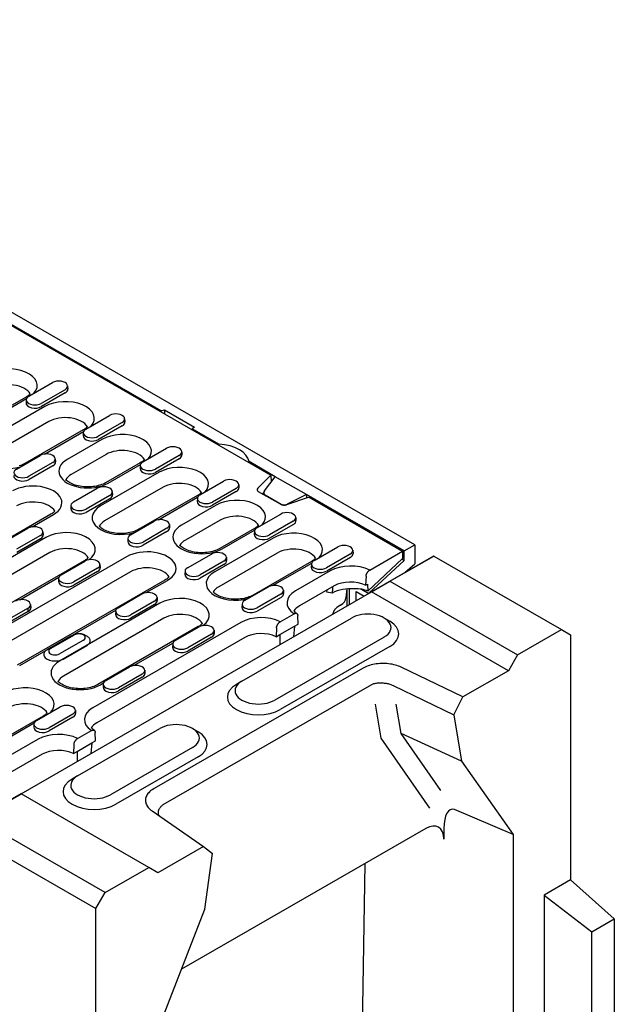
# Model space of a CAD drawing. Extents: x 5574 to 9295, y 1648 to 4371.
# Drawn here: x 6908 to 7139, y 2743 to 3124 of the extents above; entities that cross this region are included whole.
import ezdxf

# ---------------------------------------------------------------- set-up
doc = ezdxf.new("R2010")
doc.units = 0
doc.header["$LTSCALE"] = 10
doc.header["$MEASUREMENT"] = 0
for name, color, linetype in [('BEMASS', 10, 'CONTINUOUS'), ('DUENN-18', 10, 'CONTINUOUS'), ('SICHTBAR', 10, 'CONTINUOUS')]:
    doc.layers.add(name, color=color, linetype=linetype)

# ---------------------------------------------------------------- blocks, each defined once
blk = doc.blocks.new('130023_-_4')
at = {"layer": 'DUENN-18'}
for p, q in [((252.32, 513.51), (502.59, 369.39)), ((408.89, 399.94), (418.08, 405.23)), ((422.92, 402.45), (413.73, 397.15)), ((422.97, 401.19), (413.78, 395.9)), ((423.92, 403.91), (424, 402.69)), ((407.9, 399.62), (394.46, 391.89)), ((395.46, 391.79), (407.97, 399)), ((407.89, 398.62), (407.81, 397.4)), ((415.13, 395.93), (392.51, 382.9)), ((430.98, 387.22), (440.18, 392.51)), ((416.7, 390.13), (394.07, 377.09)), ((445.02, 389.72), (435.82, 384.43)), ((446.01, 391.19), (446.09, 389.96)), ((429.99, 386.9), (407.36, 373.87)), ((414.95, 377.56), (430.07, 386.27)), ((429.98, 385.9), (429.91, 384.67)), ((445.07, 388.46), (435.88, 383.17)), ((437.23, 383.21), (423.8, 375.47)), ((438.8, 377.4), (425.36, 369.66)), ((453.08, 374.49), (462.27, 379.78)), ((468.11, 378.46), (468.19, 377.24)), ((404.11, 371.74), (413.31, 377.04)), ((418.15, 374.25), (408.95, 368.96)), ((419.14, 375.72), (419.22, 374.49)), ((452.09, 374.17), (438.65, 366.44)), ((439.65, 366.34), (452.17, 373.55)), ((467.11, 377), (457.92, 371.7)), ((467.17, 375.74), (457.98, 370.45)), ((418.2, 372.99), (409.01, 367.7)), ((459.33, 370.48), (436.7, 357.45)), ((452.08, 373.17), (452, 371.95)), ((475.18, 361.77), (484.37, 367.06)), ((497.56, 364.37), (502.59, 369.39)), ((500.13, 363.34), (504.38, 368.77)), ((502.59, 369.39), (502.71, 366.64)), ((426.21, 359.02), (435.4, 364.31)), ((460.89, 364.68), (438.26, 351.65)), ((441.24, 362.99), (441.32, 361.77)), ((489.21, 364.27), (480.02, 358.98)), ((489.26, 363.01), (480.07, 357.72)), ((490.21, 365.74), (490.29, 364.51)), ((506.36, 358.1), (497.88, 362.98)), ((499.86, 361.84), (499.86, 362.63)), ((440.24, 361.52), (431.05, 356.23)), ((440.3, 360.27), (431.11, 354.97)), ((474.19, 361.45), (451.56, 348.42)), ((459.14, 352.11), (474.27, 360.82)), ((474.18, 360.45), (474.1, 359.22)), ((500.44, 361.74), (506.62, 358.18)), ((517.48, 360.81), (508.77, 357.92)), ((516.4, 361.84), (509.03, 358.21)), ((516.4, 361.84), (516.4, 360.45)), ((517.48, 360.81), (553.7, 339.96)), ((425.21, 357.7), (425.13, 356.47)), ((481.42, 357.76), (467.99, 350.02)), ((417.44, 354.22), (360.17, 321.24)), ((410.17, 349.36), (418.44, 354.12)), ((448.31, 346.29), (457.5, 351.59)), ((482.99, 351.95), (469.55, 344.21)), ((497.28, 349.04), (506.47, 354.33)), ((511.31, 351.55), (502.11, 346.25)), ((512.31, 353.01), (512.38, 351.79)), ((399.34, 343.54), (408.53, 348.84)), ((414.37, 347.52), (414.45, 346.29)), ((462.34, 348.8), (453.15, 343.51)), ((462.39, 347.54), (453.2, 342.25)), ((463.34, 350.27), (463.42, 349.04)), ((496.28, 348.72), (482.85, 340.99)), ((483.85, 340.89), (496.36, 348.1)), ((496.28, 347.72), (496.2, 346.5)), ((511.36, 350.29), (502.17, 345)), ((415.49, 345.24), (376.6, 322.84)), ((413.37, 346.05), (404.18, 340.76)), ((413.43, 344.79), (404.24, 339.5)), ((447.31, 344.97), (447.23, 343.75)), ((503.52, 345.03), (480.89, 332)), ((417.05, 339.43), (378.16, 317.03)), ((505.09, 339.23), (482.46, 326.2)), ((519.37, 336.32), (528.56, 341.61)), ((534.4, 340.29), (534.48, 339.06)), ((540.93, 332.6), (553.7, 339.96)), ((553.7, 339.96), (553.7, 337.1)), ((446.78, 337.8), (389.5, 304.82)), ((430.35, 336.2), (391.45, 313.81)), ((421.44, 330.82), (430.63, 336.11)), ((470.41, 333.57), (479.6, 338.86)), ((484.44, 336.07), (475.24, 330.78)), ((485.44, 337.54), (485.51, 336.32)), ((518.38, 336), (495.75, 322.97)), ((503.33, 326.66), (518.46, 335.37)), ((533.4, 338.82), (524.21, 333.53)), ((533.46, 337.57), (524.27, 332.27)), ((553.7, 337.1), (540.19, 324.48)), ((553.43, 336.84), (554.23, 336.38)), ((448.34, 332), (391.07, 299.02)), ((435.47, 333.33), (426.28, 328.03)), ((435.52, 332.07), (426.33, 326.77)), ((436.47, 334.79), (436.55, 333.57)), ((469.41, 332.25), (469.33, 331.02)), ((484.49, 334.82), (475.3, 329.52)), ((525.62, 332.31), (512.18, 324.57)), ((518.37, 335), (518.29, 333.77)), ((461.64, 328.77), (404.36, 295.79)), ((405.4, 321.16), (420.53, 329.87)), ((420.44, 329.5), (420.36, 328.27)), ((454.37, 323.91), (462.63, 328.67)), ((539.51, 330.24), (539.36, 326.79)), ((492.5, 320.84), (501.69, 326.14)), ((507.53, 324.82), (507.61, 323.59)), ((527.18, 326.5), (513.75, 318.76)), ((524.37, 324.07), (524.41, 324.9)), ((526.45, 323.75), (524.37, 324.07)), ((532.02, 325.36), (531.72, 321.89)), ((532.17, 318.79), (532.17, 325.37)), ((533.05, 319.3), (533.05, 325.42)), ((535.67, 320.81), (535.67, 324.36)), ((535.67, 324.36), (538.75, 322.58)), ((537.81, 325.21), (540.57, 323.62)), ((539.36, 326.79), (540.07, 327.2)), ((540.07, 327.2), (540.19, 324.48)), ((443.54, 318.09), (452.73, 323.39)), ((457.57, 320.6), (448.37, 315.31)), ((458.57, 322.07), (458.64, 320.84)), ((506.53, 323.35), (497.34, 318.06)), ((506.59, 322.09), (497.4, 316.8)), ((408.6, 317.85), (399.41, 312.56)), ((408.65, 316.59), (399.46, 311.3)), ((405.36, 295.69), (442.62, 317.15)), ((408.65, 316.59), (408.6, 317.85)), ((409.6, 319.32), (409.68, 318.09)), ((459.68, 319.79), (420.79, 297.39)), ((442.54, 316.77), (442.46, 315.55)), ((457.62, 319.34), (448.43, 314.05)), ((491.5, 319.52), (491.42, 318.3)), ((529.67, 319.05), (528.21, 318.11)), ((461.25, 313.98), (422.35, 291.58)), ((506.28, 312.65), (511.67, 315.75)), ((513.24, 311.75), (513.09, 315.02)), ((526.73, 316.06), (526.56, 315.56)), ((490.97, 312.35), (433.7, 279.37)), ((474.54, 310.75), (435.65, 288.36)), ((465.63, 305.37), (474.82, 310.66)), ((480.66, 309.34), (480.74, 308.12)), ((504.86, 310.28), (504.71, 306.84)), ((506.15, 307.67), (511.8, 310.93)), ((511.8, 310.93), (511.43, 306.85)), ((511.8, 310.93), (513.24, 311.75)), ((425.16, 307.09), (415.97, 301.8)), ((417.34, 302.23), (426.53, 307.53)), ((430.03, 305.51), (420.83, 300.22)), ((492.54, 306.55), (435.26, 273.57)), ((479.66, 307.88), (470.47, 302.58)), ((479.72, 306.62), (470.53, 301.32)), ((504.71, 306.84), (506.15, 307.67)), ((506.15, 307.67), (506.15, 303.8)), ((422.2, 298.21), (431.39, 303.5)), ((449.59, 295.71), (464.72, 304.42)), ((464.63, 304.05), (464.55, 302.82)), ((438.76, 289.9), (447.95, 295.19)), ((453.79, 293.87), (453.87, 292.64)), ((452.79, 292.4), (443.6, 287.11)), ((452.85, 291.14), (443.66, 285.85)), ((436.65, 288.26), (437.85, 288.95)), ((437.76, 288.58), (437.68, 287.35)), ((411.89, 274.42), (421.08, 279.72)), ((426.92, 278.4), (427, 277.17)), ((543.01, 280.7), (545.21, 267.55)), ((553.11, 269.34), (551.2, 280.76)), ((414.44, 276.14), (391.81, 263.11)), ((425.92, 276.93), (416.73, 271.64)), ((425.98, 275.67), (416.79, 270.38)), ((395.85, 264.77), (410.98, 273.48)), ((410.89, 273.1), (410.81, 271.88)), ((427.79, 267.45), (433.18, 270.56)), ((412.48, 267.16), (399.05, 259.42)), ((434.75, 266.55), (434.6, 269.82)), ((545.21, 267.55), (564.15, 240.53)), ((568.5, 247.38), (553.11, 269.34)), ((576.5, 258.71), (553.11, 269.34)), ((426.37, 265.09), (426.22, 261.64)), ((427.66, 262.47), (433.32, 265.73)), ((433.32, 265.73), (432.95, 261.65)), ((433.32, 265.73), (434.75, 266.55)), ((414.05, 261.35), (400.61, 253.61)), ((426.22, 261.64), (427.66, 262.47)), ((427.66, 262.47), (427.66, 258.6))]:
    blk.add_line(p, q, dxfattribs=at)
for points in [[(409.48, 400.87), (409.34, 400.72), (409.15, 400.53), (408.94, 400.35), (408.71, 400.16), (408.46, 399.98), (408.19, 399.8), (407.9, 399.62)], [(431.57, 388.15), (431.43, 387.99), (431.25, 387.81), (431.04, 387.62), (430.81, 387.44), (430.55, 387.25), (430.28, 387.07), (429.99, 386.9)], [(407.36, 373.87), (406.88, 373.61), (406.35, 373.36), (405.78, 373.13), (405.17, 372.93)], [(453.67, 375.42), (453.53, 375.27), (453.34, 375.08), (453.13, 374.9), (452.9, 374.71), (452.65, 374.53), (452.38, 374.35), (452.09, 374.17)], [(438.65, 366.44), (438.17, 366.18), (437.64, 365.93), (437.07, 365.7), (436.46, 365.5), (435.82, 365.32), (435.16, 365.16), (434.48, 365.03), (433.77, 364.93), (433.06, 364.86), (432.33, 364.82), (431.6, 364.81), (430.88, 364.83), (430.15, 364.88), (429.44, 364.96), (428.74, 365.07), (428.07, 365.21), (427.41, 365.37), (426.79, 365.56), (426.19, 365.78), (425.63, 366.01), (425.12, 366.26), (424.64, 366.53), (424.22, 366.8), (423.84, 367.09), (423.51, 367.37), (423.23, 367.66), (423.21, 367.69)], [(475.77, 362.7), (475.63, 362.54), (475.44, 362.36), (475.23, 362.17), (475, 361.99), (474.75, 361.8), (474.48, 361.62), (474.19, 361.45)], [(419.02, 355.47), (418.88, 355.32), (418.69, 355.13), (418.48, 354.94), (418.25, 354.76), (418, 354.58), (417.73, 354.4), (417.44, 354.22)], [(451.56, 348.42), (451.07, 348.16), (450.54, 347.91), (449.97, 347.69), (449.37, 347.48), (448.73, 347.3), (448.07, 347.14), (447.38, 347.02), (446.68, 346.92), (445.96, 346.85), (445.24, 346.8), (444.51, 346.79), (443.78, 346.81), (443.06, 346.86), (442.35, 346.95), (441.65, 347.05), (440.97, 347.19), (440.32, 347.36), (439.69, 347.54), (439.1, 347.76), (438.54, 347.99), (438.02, 348.24), (437.55, 348.51), (437.12, 348.78), (436.74, 349.07), (436.42, 349.36), (436.14, 349.64), (436.12, 349.67)], [(497.86, 349.97), (497.72, 349.82), (497.54, 349.63), (497.33, 349.45), (497.1, 349.26), (496.85, 349.08), (496.57, 348.9), (496.28, 348.72)], [(482.85, 340.99), (482.36, 340.73), (481.83, 340.48), (481.26, 340.25), (480.65, 340.05), (480.02, 339.87), (479.36, 339.71), (478.67, 339.58), (477.97, 339.48), (477.25, 339.41), (476.53, 339.37), (475.8, 339.36), (475.07, 339.38), (474.35, 339.43), (473.64, 339.51), (472.94, 339.62), (472.26, 339.76), (471.61, 339.92), (470.98, 340.11), (470.39, 340.33), (469.83, 340.56), (469.31, 340.81), (468.84, 341.08), (468.41, 341.35), (468.03, 341.64), (467.7, 341.92), (467.43, 342.21), (467.41, 342.24)], [(431.93, 337.45), (431.79, 337.3), (431.6, 337.11), (431.39, 336.93), (431.16, 336.74), (430.91, 336.56), (430.64, 336.38), (430.35, 336.2)], [(519.96, 337.25), (519.82, 337.09), (519.63, 336.91), (519.42, 336.72), (519.19, 336.54), (518.94, 336.35), (518.67, 336.17), (518.38, 336)], [(463.22, 330.02), (463.08, 329.87), (462.89, 329.68), (462.68, 329.49), (462.45, 329.31), (462.2, 329.13), (461.93, 328.95), (461.64, 328.77)], [(495.75, 322.97), (495.26, 322.71), (494.73, 322.46), (494.16, 322.24), (493.56, 322.03), (492.92, 321.85), (492.26, 321.69), (491.58, 321.57), (490.87, 321.47), (490.16, 321.4), (489.43, 321.35), (488.7, 321.34), (487.98, 321.36), (487.25, 321.42), (486.54, 321.5), (485.84, 321.6), (485.17, 321.74), (484.51, 321.91), (483.88, 322.1), (483.29, 322.31), (482.73, 322.54), (482.22, 322.79), (481.74, 323.06), (481.32, 323.33), (480.94, 323.62), (480.61, 323.91), (480.33, 324.19), (480.31, 324.22)], [(512.71, 315.83), (512.26, 316.16), (511.88, 316.49), (511.6, 316.79)], [(476.12, 312), (475.98, 311.85), (475.79, 311.66), (475.58, 311.48), (475.35, 311.29), (475.1, 311.11), (474.83, 310.93), (474.54, 310.75)], [(426.03, 307.58), (426.38, 307.75), (426.75, 307.89), (427.14, 308), (427.54, 308.08), (427.95, 308.12), (428.37, 308.13), (428.78, 308.1), (429.19, 308.05), (429.58, 307.96), (429.97, 307.84), (430.33, 307.68), (430.67, 307.49), (430.85, 307.35)], [(431.39, 303.5), (431.61, 303.63), (431.81, 303.77), (431.99, 303.92), (432.15, 304.08), (432.29, 304.25), (432.41, 304.41), (432.51, 304.59), (432.59, 304.77), (432.64, 304.95), (432.68, 305.13), (432.69, 305.31), (432.67, 305.49), (432.63, 305.67), (432.57, 305.85), (432.49, 306.03), (432.39, 306.2), (432.26, 306.37), (432.12, 306.54), (431.95, 306.69), (431.77, 306.84), (431.57, 306.98), (431.35, 307.12), (431.11, 307.24), (430.85, 307.35)], [(435.65, 288.36), (435.16, 288.1), (434.63, 287.85), (434.06, 287.62), (433.46, 287.42), (432.82, 287.24), (432.16, 287.08), (431.47, 286.95), (430.77, 286.85), (430.05, 286.78), (429.33, 286.74), (428.6, 286.73), (427.87, 286.75), (427.15, 286.8), (426.44, 286.88), (425.74, 286.99), (425.06, 287.13), (424.41, 287.29), (423.78, 287.48), (423.19, 287.7), (422.63, 287.93), (422.11, 288.18), (421.64, 288.45), (421.21, 288.72), (420.83, 289.01), (420.51, 289.29), (420.23, 289.58), (420.21, 289.61)], [(416.02, 277.39), (415.88, 277.24), (415.69, 277.05), (415.48, 276.86), (415.25, 276.68), (415, 276.5), (414.73, 276.32), (414.44, 276.14)], [(434.22, 270.63), (433.78, 270.96), (433.39, 271.29), (433.11, 271.59)]]:
    blk.add_lwpolyline(points, dxfattribs=at)
at = {"layer": 'DUENN-18', "flags": 128}
for points in [[(539.51, 330.24), (539.52, 330.34), (539.53, 330.46), (539.55, 330.57), (539.58, 330.69), (539.61, 330.8), (539.64, 330.91), (539.68, 331.03), (539.73, 331.14), (539.78, 331.26), (539.83, 331.38), (539.89, 331.49), (539.95, 331.59), (540.02, 331.7), (540.09, 331.8), (540.17, 331.91), (540.24, 332.01), (540.32, 332.1), (540.4, 332.18), (540.48, 332.26), (540.57, 332.34), (540.66, 332.42), (540.75, 332.49), (540.84, 332.55), (540.93, 332.6)], [(526.49, 326.1), (526.49, 326.01), (526.49, 325.91), (526.49, 325.81), (526.49, 325.71), (526.48, 325.62), (526.48, 325.52), (526.48, 325.42), (526.48, 325.32), (526.48, 325.23), (526.47, 325.13), (526.47, 325.03), (526.47, 324.93), (526.47, 324.83), (526.47, 324.74), (526.47, 324.64), (526.46, 324.54), (526.46, 324.44), (526.46, 324.34), (526.46, 324.24), (526.46, 324.15), (526.45, 324.05), (526.45, 323.95), (526.45, 323.85), (526.45, 323.75)], [(527.56, 317.57), (527.54, 317.55), (527.51, 317.52), (527.49, 317.49), (527.46, 317.46), (527.44, 317.43), (527.41, 317.41), (527.39, 317.38), (527.37, 317.34), (527.34, 317.31), (527.32, 317.28), (527.3, 317.25), (527.27, 317.22), (527.25, 317.19), (527.23, 317.15), (527.21, 317.12), (527.19, 317.09), (527.17, 317.05), (527.15, 317.02), (527.13, 316.99), (527.11, 316.95), (527.09, 316.92), (527.08, 316.88), (527.06, 316.85), (527.04, 316.81)], [(504.86, 310.28), (504.87, 310.39), (504.89, 310.5), (504.9, 310.62), (504.93, 310.73), (504.96, 310.85), (504.99, 310.96), (505.03, 311.07), (505.08, 311.19), (505.13, 311.31), (505.19, 311.42), (505.24, 311.53), (505.3, 311.64), (505.37, 311.74), (505.44, 311.85), (505.52, 311.95), (505.6, 312.05), (505.68, 312.15), (505.75, 312.23), (505.84, 312.31), (505.92, 312.39), (506.01, 312.47), (506.1, 312.53), (506.19, 312.6), (506.28, 312.65)], [(511.67, 315.75), (511.76, 315.8), (511.85, 315.84), (511.94, 315.88), (512.03, 315.91), (512.11, 315.93), (512.2, 315.94), (512.28, 315.95), (512.35, 315.94), (512.43, 315.94), (512.51, 315.92), (512.58, 315.9), (512.65, 315.87), (512.71, 315.83), (512.77, 315.79), (512.82, 315.74), (512.87, 315.68), (512.92, 315.61), (512.96, 315.55), (512.99, 315.47), (513.02, 315.39), (513.05, 315.31), (513.07, 315.22), (513.08, 315.12), (513.09, 315.02)], [(415.97, 301.8), (415.59, 301.55), (415.27, 301.27), (415.01, 300.97), (414.83, 300.66), (414.71, 300.33), (414.68, 300), (414.72, 299.67), (414.84, 299.34), (415.02, 299.03), (415.28, 298.73), (415.59, 298.46), (415.97, 298.21), (416.4, 297.99), (416.88, 297.81), (417.4, 297.66), (417.95, 297.55), (418.51, 297.48), (419.08, 297.46), (419.66, 297.48), (420.22, 297.55), (420.77, 297.66), (421.29, 297.8), (421.77, 297.99), (422.2, 298.21)], [(433.18, 270.56), (433.27, 270.6), (433.36, 270.64), (433.45, 270.68), (433.54, 270.71), (433.63, 270.73), (433.71, 270.74), (433.79, 270.75), (433.87, 270.75), (433.94, 270.74), (434.02, 270.72), (434.09, 270.7), (434.16, 270.67), (434.22, 270.63), (434.28, 270.59), (434.33, 270.54), (434.38, 270.48), (434.43, 270.42), (434.47, 270.35), (434.5, 270.28), (434.53, 270.2), (434.56, 270.11), (434.58, 270.02), (434.59, 269.92), (434.6, 269.82)], [(426.37, 265.09), (426.38, 265.19), (426.4, 265.31), (426.42, 265.42), (426.44, 265.54), (426.47, 265.65), (426.5, 265.76), (426.54, 265.87), (426.59, 265.99), (426.64, 266.11), (426.7, 266.22), (426.75, 266.34), (426.81, 266.44), (426.88, 266.55), (426.95, 266.65), (427.03, 266.75), (427.11, 266.85), (427.19, 266.95), (427.27, 267.03), (427.35, 267.11), (427.43, 267.19), (427.52, 267.27), (427.61, 267.34), (427.7, 267.4), (427.79, 267.45)]]:
    blk.add_lwpolyline(points, dxfattribs=at)
at = {"layer": 'DUENN-18'}
for centre, major_axis, ratio, start_param, end_param in [((400.96, 404.09), (11.21, 0), 0.575862, 5.801922, 8.63938), ((400.96, 399.19), (9, 0), 0.575862, 0.331179, 2.356194), ((420.5, 403.84), (3.42, 0), 0.575862, 5.497787, 8.63938), ((420.5, 402.61), (3.5, 0), 0.575862, 5.497787, 6.320109), ((411.31, 398.55), (-3.42, 0), 0.575862, 5.497787, 8.63938), ((411.31, 397.32), (-3.5, 0), 0.575862, 6.246262, 8.63938), ((423.06, 391.37), (11.21, 0), 0.575862, 5.801922, 8.63938), ((442.6, 391.12), (3.42, 0), 0.575862, 5.497787, 8.63938), ((423.06, 386.46), (9, 0), 0.575862, 0.331179, 2.356194), ((442.6, 389.89), (3.5, 0), 0.575862, 5.497787, 6.320109), ((433.4, 385.82), (-3.42, 0), 0.575862, 5.497787, 8.63938), ((445.16, 378.64), (11.21, 0), 0.575862, 5.801922, 8.63938), ((400.43, 378.34), (-11.21, 0), 0.575862, 5.497787, 8.335245), ((433.4, 384.6), (-3.5, 0), 0.575862, 6.246262, 8.63938), ((415.73, 375.64), (3.42, 0), 0.575862, 5.497787, 8.63938), ((445.16, 373.74), (9, 0), 0.575862, 0.331179, 2.356194), ((464.69, 378.39), (3.42, 0), 0.575862, 5.497787, 8.63938), ((415.73, 374.42), (3.5, 0), 0.575862, 5.497787, 6.320109), ((431.72, 370.9), (-11.21, 0), 0.575862, 5.497787, 8.63938), ((455.5, 373.1), (-3.42, 0), 0.575862, 5.497787, 8.63938), ((464.69, 377.16), (3.5, 0), 0.575862, 5.497787, 6.320109), ((406.53, 370.35), (-3.42, 0), 0.575862, 5.497787, 8.63938), ((431.72, 366), (-9, 0), 0.575862, 5.497787, 5.952006), ((455.5, 371.87), (-3.5, 0), 0.575862, 6.246262, 8.63938), ((467.26, 365.92), (11.21, 0), 0.575862, 5.801922, 8.63938), ((406.53, 369.12), (-3.5, 0), 0.575862, 6.246262, 8.63938), ((467.26, 361.01), (9, 0), 0.575862, 0.331179, 2.356194), ((486.79, 365.67), (3.42, 0), 0.575862, 5.497787, 8.63938), ((410.51, 358.69), (11.21, 0), 0.575862, 5.497787, 8.63938), ((437.82, 362.92), (3.42, 0), 0.575862, 5.497787, 8.63938), ((486.79, 364.44), (3.5, 0), 0.575862, 5.497787, 6.320109), ((499.29, 363.8), (-2, 0), 0.575862, 5.759587, 7.068583), ((501.86, 362.84), (-1.98, -0.37), 0.665208, 5.636727, 6.945724), ((410.51, 353.78), (9, 0), 0.575862, 0.331179, 2.356194), ((428.63, 357.62), (-3.42, 0), 0.575862, 5.497787, 8.63938), ((437.82, 361.69), (3.5, 0), 0.575862, 5.497787, 6.320109), ((477.6, 360.37), (-3.42, 0), 0.575862, 5.497787, 8.63938), ((477.6, 359.15), (-3.5, 0), 0.575862, 6.246262, 8.63938), ((489.35, 353.19), (11.21, 0), 0.575862, 5.801922, 8.63938), ((508.03, 359.28), (-1.98, -0.37), 0.665208, 0.662538, 1.971535), ((428.63, 356.4), (-3.5, 0), 0.575862, 6.246262, 8.63938), ((444.63, 352.89), (-11.21, 0), 0.575862, 5.497787, 8.335245), ((507.77, 358.91), (-2, 0), 0.575862, 0.785398, 2.094395), ((508.89, 352.94), (3.42, 0), 0.575862, 5.497787, 8.63938), ((444.63, 347.98), (-9, 0), 0.575862, 5.497787, 5.952006), ((459.92, 350.19), (3.42, 0), 0.575862, 5.497787, 8.63938), ((489.35, 348.29), (9, 0), 0.575862, 0.331179, 2.356194), ((508.89, 351.72), (3.5, 0), 0.575862, 5.497787, 6.320109), ((410.95, 347.44), (3.42, 0), 0.575862, 5.497787, 8.63938), ((423.42, 340.67), (11.21, 0), 0.575862, 5.605185, 8.63938), ((459.92, 348.97), (3.5, 0), 0.575862, 5.497787, 6.320109), ((475.92, 345.45), (-11.21, 0), 0.575862, 5.497787, 8.63938), ((499.69, 347.65), (-3.42, 0), 0.575862, 5.497787, 8.63938), ((511.45, 340.47), (11.21, 0), 0.575862, 5.801922, 8.63938), ((410.95, 346.22), (3.5, 0), 0.575862, 5.497787, 6.320109), ((450.73, 344.9), (-3.42, 0), 0.575862, 5.497787, 8.63938), ((450.73, 343.67), (-3.5, 0), 0.575862, 6.246262, 8.63938), ((475.92, 340.55), (-9, 0), 0.575862, 5.497787, 5.952006), ((499.69, 346.42), (-3.5, 0), 0.575862, 6.246262, 8.63938), ((423.42, 335.76), (9, 0), 0.575862, 0.331179, 2.356194), ((454.71, 333.24), (11.21, 0), 0.575862, 5.497787, 8.63938), ((482.02, 337.47), (3.42, 0), 0.575862, 5.497787, 8.63938), ((511.45, 335.56), (9, 0), 0.575862, 0.331179, 2.356194), ((530.98, 340.22), (3.42, 0), 0.575862, 5.497787, 8.63938), ((433.05, 334.72), (3.42, 0), 0.575862, 5.497787, 8.63938), ((482.02, 336.24), (3.5, 0), 0.575862, 5.497787, 6.320109), ((521.79, 334.92), (-3.42, 0), 0.575862, 5.497787, 8.63938), ((530.98, 338.99), (3.5, 0), 0.575862, 5.497787, 6.320109), ((433.05, 333.49), (3.5, 0), 0.575862, 5.497787, 6.320109), ((454.71, 328.33), (9, 0), 0.575862, 0.331179, 2.356194), ((472.82, 332.17), (-3.42, 0), 0.575862, 5.497787, 8.63938), ((488.82, 327.44), (-11.21, 0), 0.575862, 5.497787, 8.335245), ((521.79, 333.7), (-3.5, 0), 0.575862, 6.246262, 8.63938), ((533.55, 327.74), (-11.21, 0), 0.575862, 3.993931, 5.497787), ((423.86, 329.43), (-3.42, 0), 0.575862, 5.497787, 8.63938), ((423.86, 328.2), (-3.5, 0), 0.575862, 6.246262, 8.63938), ((472.82, 330.95), (-3.5, 0), 0.575862, 6.246262, 8.63938), ((533.55, 322.84), (-9, 0), 0.575862, 4.010421, 5.497787), ((455.15, 321.99), (3.42, 0), 0.575862, 5.497787, 8.63938), ((488.82, 322.53), (-9, 0), 0.575862, 5.497787, 5.952006), ((504.11, 324.74), (3.42, 0), 0.575862, 5.497787, 8.63938), ((520.11, 320), (-11.21, 0), 0.575862, 5.497787, 7.001643), ((533.58, 319.55), (-10.21, 0), 0.575862, 4.556935, 5.485891), ((533.46, 317.35), (-9.99, -3.83), 0.706306, 3.739573, 4.282878), ((406.18, 319.25), (3.42, 0), 0.575862, 5.497787, 8.63938), ((455.15, 320.77), (3.5, 0), 0.575862, 5.497787, 6.320109), ((467.61, 315.22), (11.21, 0), 0.575862, 5.605185, 8.63938), ((494.92, 319.45), (-3.42, 0), 0.575862, 5.497787, 8.63938), ((504.11, 323.52), (3.5, 0), 0.575862, 5.497787, 6.320109), ((523.71, 322.12), (8.02, 0), 0.574367, 5.551312, 6.232487), ((406.18, 318.02), (3.5, 0), 0.575862, 5.497787, 6.320109), ((445.95, 316.7), (-3.42, 0), 0.575862, 5.497787, 8.63938), ((494.92, 318.22), (-3.5, 0), 0.575862, 6.246262, 8.63938), ((520.11, 315.1), (-9, 0), 0.575862, 5.497787, 5.952006), ((530.43, 316.16), (3.07, 3.94), 0.64843, 1.889884, 2.061188), ((528.1, 315.72), (-1.5, -2.6), 0.517575, 3.925169, 4.250742), ((445.95, 315.47), (-3.5, 0), 0.575862, 6.246262, 8.63938), ((467.61, 310.31), (9, 0), 0.575862, 0.331179, 2.356194), ((498.9, 307.79), (-11.21, 0), 0.575862, 3.993931, 5.497787), ((477.24, 309.27), (3.42, 0), 0.575862, 5.497787, 8.63938), ((428.28, 306.52), (2.47, 0), 0.575862, 5.497787, 8.63938), ((468.05, 303.98), (-3.42, 0), 0.575862, 5.497787, 8.63938), ((477.24, 308.04), (3.5, 0), 0.575862, 5.497787, 6.320109), ((498.9, 302.88), (-9, 0), 0.575862, 4.010421, 5.497787), ((419.08, 301.23), (-2.47, 0), 0.575862, 5.497787, 8.63938), ((468.05, 302.75), (-3.5, 0), 0.575862, 6.246262, 8.63938), ((428.72, 292.82), (-11.21, 0), 0.575862, 5.497787, 8.63938), ((450.37, 293.8), (3.42, 0), 0.575862, 5.497787, 8.63938), ((428.72, 287.92), (-9, 0), 0.575862, 5.497787, 5.952006), ((441.18, 288.5), (-3.42, 0), 0.575862, 5.497787, 8.63938), ((450.37, 292.57), (3.5, 0), 0.575862, 5.497787, 6.320109), ((407.51, 280.61), (11.21, 0), 0.575862, 5.801922, 8.63938), ((441.18, 287.28), (-3.5, 0), 0.575862, 6.246262, 8.63938), ((407.51, 275.7), (9, 0), 0.575862, 0.331179, 2.356194), ((423.5, 278.32), (3.42, 0), 0.575862, 5.497787, 8.63938), ((441.62, 274.81), (-11.21, 0), 0.575862, 5.497787, 7.001643), ((414.31, 273.03), (-3.42, 0), 0.575862, 5.497787, 8.63938), ((423.5, 277.1), (3.5, 0), 0.575862, 5.497787, 6.320109), ((414.31, 271.8), (-3.5, 0), 0.575862, 6.246262, 8.63938), ((441.62, 269.9), (-9, 0), 0.575862, 5.497787, 5.952006), ((420.41, 262.59), (-11.21, 0), 0.575862, 3.993931, 5.497787), ((420.41, 257.68), (-9, 0), 0.575862, 4.010421, 5.497787)]:
    blk.add_ellipse(centre, major_axis=major_axis, ratio=ratio, start_param=start_param, end_param=end_param, dxfattribs=at)
at = {"layer": 'SICHTBAR'}
for p, q in [((558.4, 342.46), (205.56, 545.65)), ((460.19, 394.22), (295.43, 489.09)), ((460.19, 394.22), (461.43, 394.72)), ((460.19, 393.81), (460.19, 394.22)), ((461.43, 394.72), (461.43, 393.09)), ((461.43, 394.72), (473.08, 388.01)), ((473.08, 388.01), (472.21, 387.29)), ((482.45, 381.39), (472.21, 387.29)), ((472.21, 387.29), (472.21, 386.89)), ((482.45, 380.98), (482.45, 381.39)), ((504.38, 368.77), (494.2, 374.63)), ((494.2, 374.63), (494.2, 374.22)), ((516.4, 361.84), (504.38, 368.77)), ((554.23, 340.06), (516.4, 361.84)), ((554.23, 340.06), (558.4, 342.46)), ((554.23, 336.38), (554.23, 340.06)), ((558.4, 342.46), (558.4, 335.1)), ((554.23, 336.38), (540.63, 323.66)), ((565.68, 338.09), (541.64, 324.25)), ((548.78, 328.3), (565.75, 338.07)), ((565.75, 338.07), (565.68, 338.09)), ((565.75, 338.07), (615.18, 309.6)), ((554.52, 331.66), (558.4, 335.1)), ((541.64, 324.25), (548.78, 328.3)), ((548.78, 328.3), (598.21, 299.83)), ((405.88, 246.06), (541.64, 324.24)), ((541.64, 324.24), (541.64, 324.25)), ((594.68, 293.7), (541.64, 324.24)), ((491.44, 289.64), (533.87, 314.07)), ((546.62, 314.06), (548.75, 312.82)), ((598.21, 299.83), (615.18, 309.6)), ((615.18, 309.6), (618.72, 307.55)), ((546.59, 306.74), (504.17, 282.31)), ((618.72, 307.55), (618.72, 212.71)), ((548.71, 303.07), (506.29, 278.64)), ((598.21, 299.83), (594.68, 293.7)), ((538.16, 294.58), (457.4, 248.07)), ((577.02, 283.53), (553.18, 295.02)), ((594.68, 293.7), (577.02, 283.53)), ((491.41, 289.63), (489.29, 288.39)), ((460.96, 241.9), (541.72, 288.41)), ((549.99, 288), (573.49, 276.67)), ((573.49, 276.67), (577.02, 283.53)), ((573.49, 276.67), (576.5, 258.71)), ((427.8, 252.99), (459.62, 271.32)), ((472.37, 271.3), (474.5, 270.07)), ((472.35, 263.99), (440.53, 245.66)), ((474.47, 260.31), (442.65, 241.99)), ((576.5, 258.71), (596.45, 230.25)), ((427.78, 252.98), (425.65, 251.74)), ((405.88, 246.06), (381.84, 232.22)), ((388.97, 236.27), (405.94, 246.04)), ((405.94, 246.04), (405.88, 246.06)), ((455.38, 217.57), (405.94, 246.04)), ((438.41, 207.8), (388.97, 236.27)), ((456.62, 239.42), (476.57, 225.69)), ((596.45, 230.25), (573.73, 239.92)), ((562.65, 232.64), (468.05, 178.16)), ((569.67, 232.66), (569.67, 228.46)), ((381.84, 232.22), (434.87, 201.68)), ((596.45, 230.25), (596.61, 28.7)), ((476.57, 225.69), (458.91, 215.52)), ((476.57, 225.69), (480.1, 222.89)), ((477.09, 201.47), (480.1, 222.89)), ((438.41, 207.8), (455.38, 217.57)), ((458.91, 215.52), (455.38, 217.57)), ((538.99, 219.01), (536.42, 50.44)), ((618.72, 212.71), (608.47, 206.81)), ((635.69, 197.68), (618.72, 212.71)), ((434.87, 201.68), (438.41, 207.8)), ((608.47, 206.81), (608.47, 45.22)), ((608.47, 206.81), (626.92, 192.63)), ((434.87, 106.84), (434.87, 201.68)), ((457.14, 150.03), (477.09, 201.47)), ((626.92, 192.63), (635.69, 197.68)), ((635.69, 197.68), (635.69, -45.59)), ((626.92, 36.31), (626.92, 192.63))]:
    blk.add_line(p, q, dxfattribs=at)
at = {"layer": 'SICHTBAR', "flags": 128}
for points in [[(553.18, 295.02), (552.64, 295.27), (552.07, 295.49), (551.48, 295.69), (550.87, 295.87), (550.24, 296.03), (549.59, 296.17), (548.93, 296.28), (548.26, 296.37), (547.58, 296.43), (546.9, 296.47), (546.21, 296.49), (545.52, 296.48), (544.84, 296.45), (544.16, 296.39), (543.49, 296.31), (542.82, 296.2), (542.17, 296.07), (541.54, 295.92), (540.92, 295.75), (540.32, 295.55), (539.74, 295.34), (539.19, 295.1), (538.66, 294.85), (538.16, 294.58)], [(541.72, 288.41), (542, 288.52), (542.29, 288.61), (542.6, 288.7), (542.92, 288.78), (543.25, 288.85), (543.6, 288.9), (543.95, 288.95), (544.31, 288.98), (544.67, 289), (545.05, 289.01), (545.42, 289.01), (545.8, 289), (546.18, 288.98), (546.55, 288.94), (546.93, 288.9), (547.3, 288.84), (547.67, 288.77), (548.03, 288.69), (548.39, 288.6), (548.73, 288.5), (549.07, 288.39), (549.39, 288.27), (549.7, 288.14), (549.99, 288)], [(457.4, 248.07), (456.92, 247.78), (456.48, 247.48), (456.08, 247.16), (455.7, 246.83), (455.36, 246.48), (455.06, 246.12), (454.8, 245.76), (454.58, 245.38), (454.4, 245), (454.25, 244.61), (454.15, 244.22), (454.09, 243.83), (454.08, 243.43), (454.1, 243.04), (454.17, 242.64), (454.28, 242.25), (454.44, 241.86), (454.63, 241.48), (454.87, 241.11), (455.14, 240.75), (455.46, 240.4), (455.81, 240.06), (456.2, 239.73), (456.62, 239.42)], [(459.43, 237.49), (459.34, 237.66), (459.26, 237.84), (459.19, 238.02), (459.14, 238.21), (459.11, 238.4), (459.08, 238.59), (459.08, 238.78), (459.08, 238.97), (459.1, 239.17), (459.13, 239.36), (459.18, 239.55), (459.24, 239.75), (459.32, 239.94), (459.41, 240.14), (459.51, 240.33), (459.62, 240.51), (459.75, 240.7), (459.89, 240.88), (460.04, 241.06), (460.2, 241.24), (460.37, 241.41), (460.56, 241.58), (460.75, 241.74), (460.96, 241.9)]]:
    blk.add_lwpolyline(points, dxfattribs=at)
at = {"layer": 'SICHTBAR'}
for centre, major_axis, ratio, start_param, end_param in [((481.26, 373.94), (13, 0), 0.575862, 0.092238, 1.478558), ((540.23, 310.41), (9, 0), 0.575862, 5.497787, 8.63938), ((540.23, 307.96), (12, 0), 0.575862, 5.497787, 7.064731), ((497.8, 285.98), (-9, 0), 0.575862, 5.497787, 8.63938), ((497.8, 283.52), (-12, 0), 0.575862, 5.50164, 8.63938), ((465.98, 267.65), (9, 0), 0.575862, 5.497787, 8.63938), ((465.98, 265.2), (12, 0), 0.575862, 5.497787, 7.064731), ((434.16, 246.88), (-12, 0), 0.575862, 5.50164, 8.63938), ((434.16, 249.33), (-9, 0), 0.575862, 5.497787, 8.63938), ((574.13, 229.9), (-1.47, 10.18), 0.414019, 6.03673, 7.52026), ((562.59, 224.3), (-4.95, -8.84), 0.572739, 2.346034, 3.906843)]:
    blk.add_ellipse(centre, major_axis=major_axis, ratio=ratio, start_param=start_param, end_param=end_param, dxfattribs=at)

msp = doc.modelspace()

# ---------------------------------------------------------------- block references
at = {"layer": 'BEMASS'}
msp.add_blockref('130023_-_4', (6502.822, 2578.817), dxfattribs=at)

doc.saveas('drawing.dxf')
